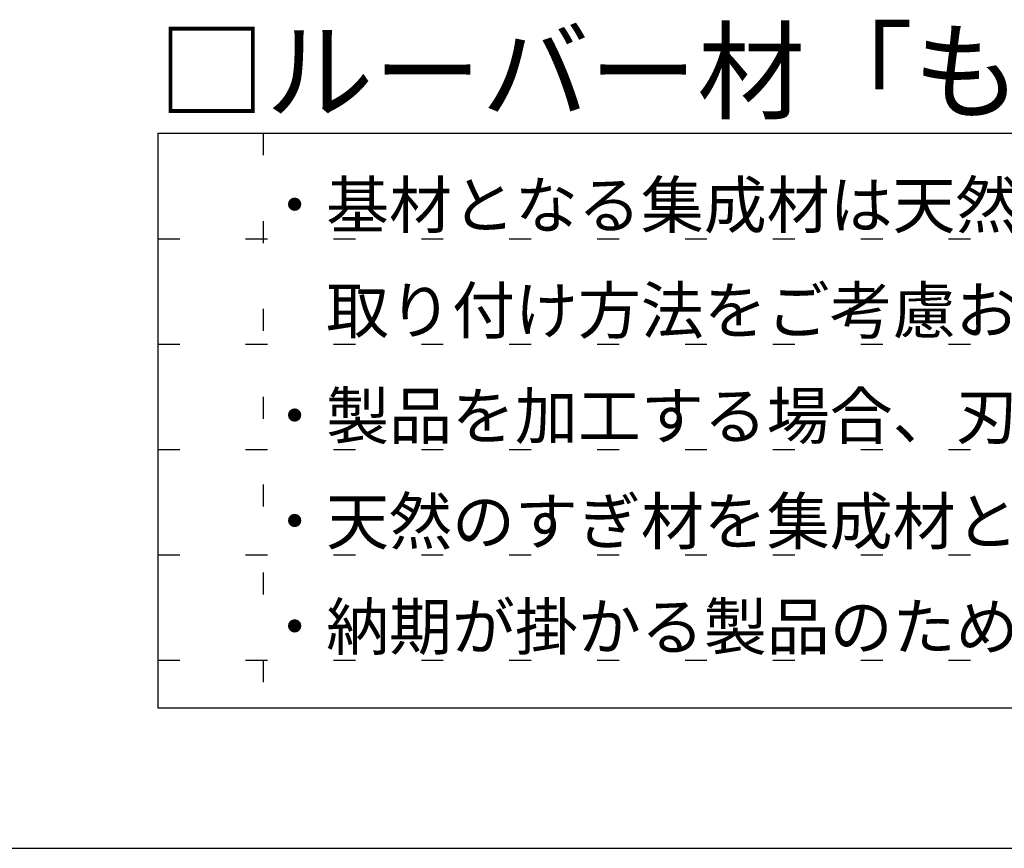
# Model space of a CAD drawing. Extents: x 0 to 420, y 0 to 297.
# Drawn here: x 161 to 189, y 27 to 51 of the extents above; entities that cross this region are included whole.
import ezdxf

# ---------------------------------------------------------------- set-up
doc = ezdxf.new("R2010")
doc.units = 0
doc.linetypes.add('DOT', pattern=[2.5, 0.625, -1.875])
for name, color, linetype in [('_F-3_野縁', 7, 'CONTINUOUS'), ('_F-6_文字__矢印', 7, 'CONTINUOUS'), ('ADD_LINE', 7, 'CONTINUOUS')]:
    doc.layers.add(name, color=color, linetype=linetype)
doc.styles.get("Standard").update_dxf_attribs({"font": 'txt.shx', "bigfont": 'extfont2.shx'})

msp = doc.modelspace()

# ---------------------------------------------------------------- linework, layer by layer
at = {"layer": '_F-3_野縁', "color": 3, "linetype": 'CONTINUOUS'}
for p, q in [((164.75, 47.35), (164.75, 31)), ((164.75, 47.35), (280.875, 47.35)), ((164.75, 31), (280.875, 31)), ((15, 27), (405, 27))]:
    msp.add_line(p, q, dxfattribs=at)
at = {"layer": 'ADD_LINE', "color": 5, "linetype": 'DOT'}
for p, q in [((167.75, 47.35), (167.75, 31)), ((164.75, 44.35), (280.875, 44.35)), ((164.75, 41.35), (280.875, 41.35)), ((164.75, 38.35), (280.875, 38.35)), ((164.75, 35.35), (280.875, 35.35)), ((164.75, 32.35), (280.875, 32.35))]:
    msp.add_line(p, q, dxfattribs=at)

# ---------------------------------------------------------------- texts
at = {"layer": '_F-6_文字__矢印', "color": 7}
for s, height, p in [('□ルーバー材「もえんげん」のご注意', 2.25, (164.75, 47.986)), ('・基材となる集成材は天然木を使っている為、反り・くるい等がある場合がございます。', 1.3125, (167.75, 44.65)), ('\u3000取り付け方法をご考慮お願い致します。', 1.3125, (167.75, 41.65)), ('・製品を加工する場合、刃が欠けたり鋼製部品が錆びるなどの不具合が生じる恐れがございます。', 1.3125, (167.75, 38.65)), ('・天然のすぎ材を集成材として使用している為、色合い・木目等に個体差があることを予めご承知お願い致します。', 1.3125, (167.75, 35.65)), ('・納期が掛かる製品のため、ご注文の際には数量に余裕を見ていただく事をお勧め致します。', 1.3125, (167.75, 32.65))]:
    msp.add_text(s, height=height, dxfattribs=at).set_placement(p)

doc.saveas('drawing.dxf')
